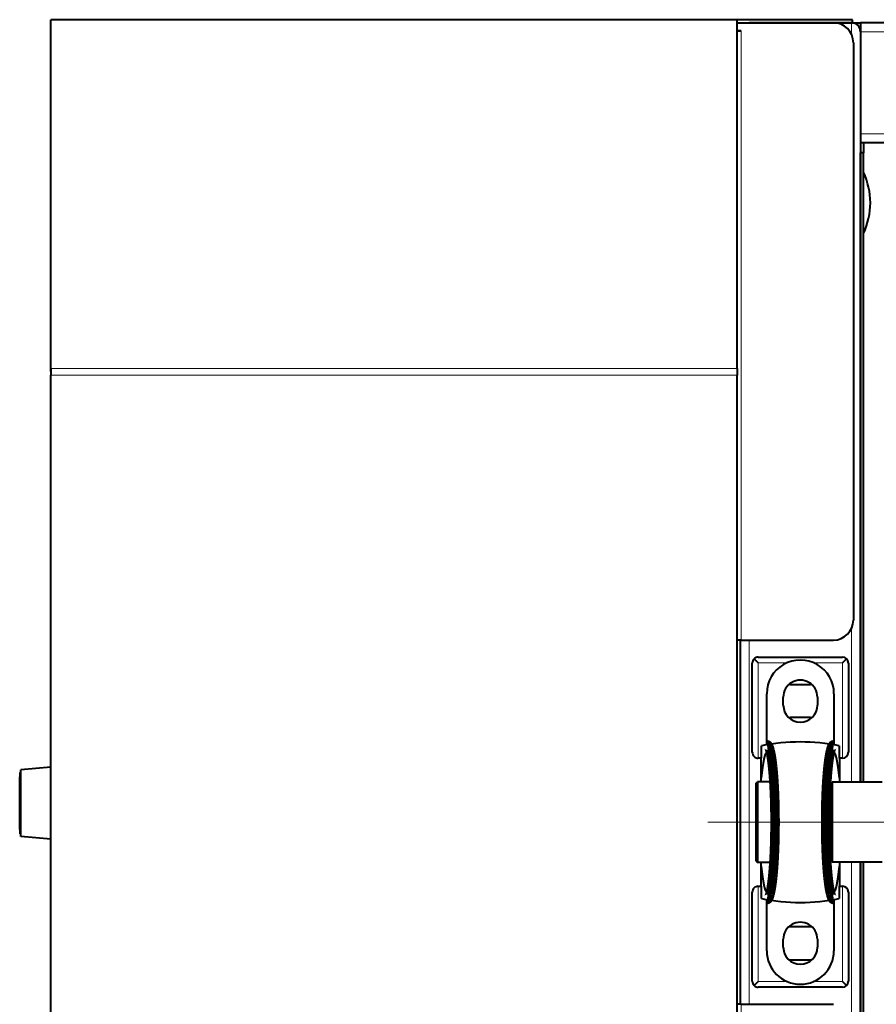
# Model space of a CAD drawing. Units: millimetres. Extents: x 0 to 420, y 0 to 297.
# Drawn here: x 145 to 180, y 107 to 148 of the extents above; entities that cross this region are included whole.
import ezdxf

# ---------------------------------------------------------------- set-up
doc = ezdxf.new("R2010")
doc.units = ezdxf.units.MM
for name, pattern in [('K5LT_AXLED', [19.5, 15, -1.5, 1.5, -1.5]), ('K5LT_BASIC', [0]), ('K5LT_THIN', [0])]:
    doc.linetypes.add(name, pattern=pattern)

msp = doc.modelspace()

# ---------------------------------------------------------------- linework, layer by layer
at = {"color": 5, "linetype": 'K5LT_BASIC', "lineweight": 40, "true_color": 0x0000ff}
for p, q in [((174.67562, 147.74856), (146.09228, 147.74856)), ((146.09228, 133.2287), (146.09228, 147.74856)), ((146.09228, 133.11084), (146.09228, 147.63072)), ((179.46728, 147.75572), (146.55062, 147.75572)), ((146.55062, 147.74856), (146.55062, 147.75572)), ((174.67562, 133.2287), (174.67562, 147.74856)), ((174.67562, 147.63072), (178.67562, 147.63072)), ((175.17562, 147.63072), (179.42562, 147.63072)), ((179.42562, 147.63072), (175.17562, 147.63072)), ((179.46728, 147.63072), (178.67562, 147.63072)), ((179.46728, 147.63072), (179.46728, 147.75572)), ((179.46731, 147.63072), (179.80064, 147.63072)), ((179.80062, 147.63072), (179.80062, 147.25572)), ((246.21728, 147.63072), (179.80062, 147.63072)), ((174.67562, 147.29738), (174.84228, 147.29738)), ((174.84228, 147.29738), (174.67562, 147.29738)), ((179.80062, 147.25734), (179.80062, 147.29738)), ((179.80062, 147.25572), (179.80062, 116.00572)), ((179.80062, 147.25572), (179.80062, 143.00572)), ((179.50895, 146.79738), (179.50895, 122.75572)), ((179.80062, 143.00572), (179.80062, 142.63072)), ((246.21728, 142.63072), (179.80062, 142.63072)), ((179.92562, 142.63072), (179.92562, 142.21405)), ((179.92562, 142.21405), (179.80062, 142.21405)), ((179.80062, 116.00572), (179.80062, 142.21405)), ((179.92562, 116.00572), (179.92562, 142.21405)), ((146.09228, 133.2287), (146.09228, 132.95764)), ((146.09228, 133.11084), (146.09228, 132.95764)), ((146.09228, 104.80379), (146.09228, 132.95764)), ((146.09228, 104.80379), (146.09228, 132.95764)), ((174.67562, 133.2287), (174.67562, 132.95764)), ((174.67562, 104.80379), (174.67562, 132.95764)), ((174.84228, 121.92238), (174.67562, 121.92238)), ((174.80062, 121.92238), (174.80062, 106.75572)), ((174.84228, 121.92238), (178.67562, 121.92238)), ((175.30062, 117.25572), (175.30062, 120.96405)), ((175.55062, 121.21405), (179.05062, 121.21405)), ((179.30062, 120.96405), (179.30062, 117.25572)), ((176.88395, 120.06822), (177.71728, 120.06822)), ((175.90062, 117.55734), (175.90062, 119.68905)), ((176.59228, 119.21405), (176.59228, 119.54738)), ((178.00895, 119.54738), (178.00895, 119.21405)), ((178.70062, 119.68905), (178.70062, 117.55734)), ((177.71728, 118.69322), (176.88395, 118.69322)), ((175.68426, 117.00572), (175.68149, 117.51527)), ((178.91975, 117.51527), (178.91698, 117.00572)), ((175.68426, 117.00572), (175.55062, 117.00572)), ((175.67562, 116.16834), (175.67562, 117.00572)), ((179.05062, 117.00572), (178.91698, 117.00572)), ((178.92562, 117.00572), (178.92562, 116.16834)), ((146.09228, 116.63072), (144.84228, 116.52135)), ((144.84228, 113.74008), (144.84228, 116.52135)), ((144.80062, 116.37552), (144.80062, 116.22968)), ((144.80062, 114.03175), (144.80062, 116.22968)), ((144.84228, 116.39635), (144.82145, 116.39635)), ((175.67562, 116.01405), (175.67562, 116.16834)), ((178.92562, 116.16834), (178.92562, 116.00572)), ((175.45062, 115.95055), (175.51412, 116.01405)), ((175.45062, 115.95055), (175.45062, 114.33905)), ((175.51412, 116.01405), (175.51412, 114.33905)), ((176.15264, 116.01405), (175.51412, 116.01405)), ((178.56212, 116.01405), (178.44859, 116.01405)), ((178.56212, 116.01405), (178.56212, 114.33905)), ((178.62562, 115.95055), (178.56212, 116.01405)), ((178.62562, 116.00572), (178.62562, 114.97834)), ((180.70895, 116.00572), (178.62562, 116.00572)), ((178.62562, 115.95055), (178.62562, 114.33905)), ((175.45062, 115.58905), (175.45062, 114.81852)), ((175.45062, 114.81852), (175.45062, 113.08905)), ((178.62562, 114.97834), (178.62562, 112.67238)), ((144.80062, 114.03175), (144.80062, 113.88591)), ((175.45062, 114.33905), (175.45062, 112.72755)), ((175.51412, 114.33905), (175.51412, 112.66405)), ((178.56212, 114.33905), (178.56212, 112.66405)), ((178.62562, 114.33905), (178.62562, 112.72755)), ((144.84228, 113.86508), (144.82145, 113.86508)), ((146.09228, 113.63072), (144.84228, 113.74008)), ((175.45062, 112.72755), (175.51412, 112.66405)), ((176.15265, 112.66405), (175.51412, 112.66405)), ((175.67562, 112.50975), (175.67562, 112.66405)), ((175.67562, 111.67238), (175.67562, 112.50975)), ((178.56212, 112.66405), (178.4486, 112.66405)), ((178.62562, 112.72755), (178.56212, 112.66405)), ((180.70895, 112.67238), (178.62562, 112.67238)), ((178.92562, 112.67238), (178.92562, 112.50975)), ((178.92562, 112.50975), (178.92562, 111.67238)), ((179.80062, 112.67238), (179.80062, 90.50572)), ((179.80062, 91.08905), (179.80062, 112.67238)), ((179.92562, 91.08905), (179.92562, 112.67238)), ((175.55062, 111.67238), (175.68426, 111.67238)), ((175.68149, 111.16283), (175.68426, 111.67238)), ((178.91698, 111.67238), (178.91975, 111.16283)), ((178.91698, 111.67238), (179.05062, 111.67238)), ((175.30062, 107.71405), (175.30062, 111.42238)), ((175.90062, 108.98905), (175.90062, 111.12076)), ((178.70062, 111.12076), (178.70062, 108.98905)), ((179.30062, 111.42238), (179.30062, 107.71405)), ((177.71728, 109.98488), (176.88395, 109.98488)), ((176.59228, 109.13072), (176.59228, 109.46405)), ((178.00895, 109.46405), (178.00895, 109.13072)), ((176.88395, 108.60988), (177.71728, 108.60988)), ((179.05062, 107.46405), (175.55062, 107.46405)), ((174.84228, 106.75572), (174.67562, 106.75572)), ((174.84228, 106.75572), (178.67562, 106.75572))]:
    msp.add_line(p, q, dxfattribs=at)
at = {"color": 7, "linetype": 'K5LT_THIN', "lineweight": 9}
for p, q in [((179.42562, 147.63072), (179.42562, 147.16062)), ((174.84228, 121.92238), (174.84228, 147.29738)), ((246.21728, 147.25572), (179.80062, 147.25572)), ((246.21728, 143.00572), (179.80062, 143.00572)), ((174.67562, 133.2287), (146.09228, 133.2287)), ((174.67562, 132.95764), (146.09228, 132.95764)), ((179.42562, 122.39248), (179.42562, 116.00572)), ((175.17562, 121.92238), (175.17562, 106.75572)), ((176.75213, 120.97713), (175.55062, 120.97713)), ((175.55062, 120.97713), (175.55062, 117.00572)), ((179.05062, 120.97713), (177.84911, 120.97713)), ((179.05062, 117.00572), (179.05062, 120.97713)), ((144.80062, 116.22968), (144.82145, 116.22968)), ((144.82145, 116.39635), (144.82145, 116.22968)), ((144.84228, 116.22968), (144.82145, 116.22968)), ((144.82145, 114.03175), (144.82145, 116.22968)), ((144.80062, 114.03175), (144.82145, 114.03175)), ((144.84228, 114.03175), (144.82145, 114.03175)), ((144.82145, 114.03175), (144.82145, 113.86508)), ((179.42562, 112.67238), (179.42562, 106.28562)), ((175.55062, 111.67238), (175.55062, 107.70097)), ((179.05062, 107.70097), (179.05062, 111.67238)), ((175.55062, 107.70097), (176.75213, 107.70097)), ((177.84911, 107.70097), (179.05062, 107.70097)), ((174.84228, 90.46405), (174.84228, 106.75572))]:
    msp.add_line(p, q, dxfattribs=at)
at = {"color": 30, "linetype": 'K5LT_AXLED', "lineweight": 9, "true_color": 0xff8000}
msp.add_line((173.45062, 114.33905), (252.57045, 114.33905), dxfattribs=at)
at = {"color": 5, "linetype": 'K5LT_BASIC', "true_color": 0x0000ff, "const_width": 0.4}
for points in [[(175.90803, 117.55865), (175.91042, 117.559), (175.91281, 117.55917), (175.91521, 117.55917), (175.91762, 117.55901), (175.92003, 117.55867), (175.92246, 117.55818), (175.92732, 117.55666), (175.93221, 117.55444), (175.93711, 117.55152), (175.94202, 117.54789), (175.94693, 117.54355), (175.94982, 117.54065), (175.95271, 117.53752), (175.95576, 117.53394), (175.9588, 117.5301), (175.96472, 117.52185), (175.97061, 117.51258), (175.97648, 117.50229), (175.98013, 117.49537), (175.98377, 117.48805), (175.98743, 117.48026), (175.99109, 117.47208), (175.99835, 117.4546), (176.0022, 117.44464), (176.00603, 117.43425), (176.01006, 117.4228), (176.01407, 117.41089), (176.02178, 117.38644), (176.02936, 117.36044), (176.03679, 117.33301)], [(178.56445, 117.33301), (178.5716, 117.35945), (178.57889, 117.38456), (178.5863, 117.40824), (178.59382, 117.43037), (178.5976, 117.44081), (178.60141, 117.45084), (178.60865, 117.46862), (178.61234, 117.47704), (178.61603, 117.48505), (178.61963, 117.49245), (178.62325, 117.49948), (178.62911, 117.51003), (178.635, 117.51956), (178.64091, 117.52808), (178.64399, 117.53209), (178.64706, 117.53584), (178.64993, 117.53906), (178.65279, 117.54205), (178.65789, 117.54678), (178.66299, 117.55074), (178.66808, 117.55393), (178.67062, 117.55525), (178.67316, 117.55637), (178.67721, 117.55776), (178.68124, 117.55868), (178.68525, 117.55914), (178.68924, 117.55913), (178.6932, 117.55865)], [(176.03679, 117.33301), (176.04118, 117.31582), (176.04559, 117.29789), (176.05005, 117.27901), (176.0545, 117.25939), (176.06332, 117.21825), (176.07206, 117.17436), (176.07665, 117.15005), (176.08119, 117.12505), (176.09015, 117.07304), (176.09893, 117.01837), (176.10754, 116.96099), (176.11596, 116.90097), (176.12414, 116.83884), (176.13207, 116.77462), (176.13971, 116.70868), (176.14705, 116.64142)], [(178.45419, 116.64142), (178.46113, 116.70518), (178.46836, 116.7678), (178.47584, 116.82891), (178.48354, 116.88815), (178.49192, 116.94866), (178.50049, 117.00656), (178.50923, 117.06179), (178.51815, 117.11439), (178.52269, 117.1397), (178.52726, 117.16431), (178.53184, 117.18812), (178.53646, 117.21118), (178.5411, 117.23348), (178.54576, 117.255), (178.55199, 117.28246), (178.55822, 117.30846), (178.56445, 117.33301)], [(176.14705, 116.64142), (176.15602, 116.55328), (176.16478, 116.4604), (176.17322, 116.3634), (176.18123, 116.26368), (176.18882, 116.1611), (176.196, 116.05566), (176.20275, 115.94742), (176.20948, 115.82891), (176.21564, 115.70887), (176.22119, 115.58843)], [(178.38005, 115.58843), (178.38524, 115.70145), (178.39097, 115.81422), (178.3972, 115.92568), (178.40386, 116.03433), (178.41095, 116.14028), (178.41846, 116.24346), (178.4264, 116.34387), (178.43534, 116.44793), (178.44463, 116.54733), (178.45419, 116.64142)], [(176.22119, 115.58843), (176.22592, 115.47361), (176.23026, 115.35524), (176.23415, 115.23426), (176.23855, 115.07148), (176.24206, 114.90684), (176.24469, 114.74035), (176.24614, 114.60543), (176.247, 114.47128), (176.24728, 114.33905)], [(178.35395, 114.33905), (178.3542, 114.46263), (178.35495, 114.58798), (178.35622, 114.71405), (178.3587, 114.88061), (178.36207, 115.04553), (178.36633, 115.20879), (178.37041, 115.33862), (178.375, 115.4655), (178.38005, 115.58843)], [(176.24728, 114.33905), (176.24687, 114.18046), (176.24565, 114.02105), (176.2436, 113.86152), (176.24071, 113.70237), (176.23701, 113.54559), (176.2325, 113.39072), (176.22722, 113.23848), (176.22119, 113.08967)], [(178.38005, 113.08967), (178.37404, 113.23799), (178.36877, 113.38953), (178.36427, 113.54359), (178.36058, 113.6997), (178.3582, 113.8269), (178.35633, 113.95545), (178.35501, 114.08319), (178.35422, 114.21152), (178.35395, 114.33905)], [(176.22119, 113.08967), (176.21589, 112.97448), (176.21006, 112.86015), (176.20373, 112.74717), (176.19688, 112.63593), (176.18951, 112.52673), (176.18186, 112.42271), (176.17376, 112.32126), (176.16523, 112.22281), (176.15631, 112.12781), (176.14705, 112.03668)], [(178.45419, 112.03668), (178.4449, 112.12798), (178.43599, 112.22292), (178.42748, 112.32113), (178.41939, 112.42236), (178.41175, 112.52644), (178.40455, 112.63302), (178.39764, 112.74503), (178.39124, 112.85876), (178.38538, 112.9738), (178.38005, 113.08967)], [(176.14705, 112.03668), (176.13901, 111.96317), (176.1306, 111.89141), (176.12187, 111.82167), (176.11281, 111.75427), (176.10817, 111.72153), (176.10346, 111.68948), (176.09708, 111.64788), (176.09057, 111.60761), (176.08396, 111.56875), (176.07932, 111.54263), (176.07462, 111.51721), (176.07008, 111.49351), (176.0655, 111.47049), (176.05841, 111.43656), (176.05125, 111.40433), (176.04404, 111.37382), (176.03679, 111.34509)], [(178.56445, 111.34509), (178.55612, 111.37826), (178.54785, 111.41376), (178.53966, 111.45148), (178.53157, 111.49138), (178.5236, 111.5334), (178.51706, 111.56997), (178.51061, 111.6079), (178.50427, 111.64717), (178.49959, 111.67744), (178.49497, 111.70839), (178.48625, 111.76998), (178.4778, 111.83382), (178.46963, 111.89971), (178.46175, 111.96742), (178.45419, 112.03668)], [(176.03679, 111.34509), (176.02875, 111.31551), (176.02455, 111.30095), (176.02031, 111.28687), (176.01629, 111.27408), (176.01224, 111.26175), (176.00592, 111.24357), (175.99954, 111.22654), (175.9931, 111.21069), (175.98661, 111.19605), (175.98008, 111.18265), (175.97352, 111.17049), (175.9702, 111.16484), (175.96687, 111.15951), (175.96359, 111.1546), (175.96031, 111.15), (175.95448, 111.14262), (175.95157, 111.13931), (175.94865, 111.13625), (175.94476, 111.13255), (175.94087, 111.1293), (175.93698, 111.12649), (175.93212, 111.12361), (175.92727, 111.12142), (175.92244, 111.1199), (175.92003, 111.1194), (175.91762, 111.11908), (175.91521, 111.11892), (175.91282, 111.11893), (175.90803, 111.11944)], [(178.6932, 111.11944), (178.68897, 111.11896), (178.68472, 111.11899), (178.68047, 111.11955), (178.67619, 111.12064), (178.6719, 111.12226), (178.66833, 111.12402), (178.66475, 111.12617), (178.66116, 111.12869), (178.65847, 111.13083), (178.65578, 111.13318), (178.6504, 111.13852), (178.64502, 111.1447), (178.63965, 111.15174), (178.63429, 111.15963), (178.62895, 111.16834), (178.62545, 111.17453), (178.62196, 111.18107), (178.61838, 111.18817), (178.61482, 111.19564), (178.60831, 111.21029), (178.60184, 111.22615), (178.59544, 111.24322), (178.58909, 111.26144), (178.58501, 111.27386), (178.58096, 111.28675), (178.57672, 111.30083), (178.57251, 111.3154), (178.56445, 111.34509)]]:
    msp.add_lwpolyline(points, dxfattribs=at)
at = {"color": 5, "linetype": 'K5LT_BASIC', "lineweight": 40, "true_color": 0x0000ff}
for centre, radius, start, end in [((178.67562, 146.79738), 0.83333, 0, 90), ((179.42562, 147.25572), 0.375, 0, 89.999989), ((179.42562, 147.25572), 0.375, 0, 90), ((177.30062, 140.13072), 2.91667, 334.159281, 25.84072), ((178.67562, 122.75572), 0.83333, 270.000005, 0), ((175.55062, 120.96405), 0.25, 90, 180.000003), ((168.42949, 113.87034), 10.06063, 44.942277, 46.312983), ((177.30062, 119.68905), 1.4, 0, 180.000003), ((179.05062, 120.96405), 0.25, 0, 90), ((186.1722, 113.86987), 10.06129, 133.687061, 135.057679), ((177.30062, 119.54738), 0.70833, 0, 180.000003), ((176.88395, 119.38072), 0.6875, 90, 95.585986), ((177.71728, 119.38072), 0.6875, 84.413829, 90), ((177.30062, 119.21405), 0.70833, 180.000003, 0), ((176.88395, 119.38072), 0.6875, 264.413812, 270.000005), ((177.71728, 119.38072), 0.6875, 270.000005, 275.586366), ((177.30062, 109.67551), 8.00521, 78.330886, 101.669114), ((175.55062, 117.25572), 0.25, 180.000003, 270.000005), ((179.05062, 117.25572), 0.25, 270.000005, 0), ((144.82145, 116.37552), 0.02083, 90, 180.000003), ((144.82145, 113.88591), 0.02083, 180.000003, 270.000005), ((175.55062, 111.42238), 0.25, 90, 180.000003), ((179.05062, 111.42238), 0.25, 0, 90), ((177.30062, 119.00259), 8.00521, 258.330886, 281.669114), ((177.30062, 109.46405), 0.70833, 0, 180.000003), ((176.88395, 109.29738), 0.6875, 90, 95.585986), ((177.71728, 109.29738), 0.6875, 84.413829, 90), ((177.30062, 109.13072), 0.70833, 180.000003, 0), ((177.30062, 108.98905), 1.4, 180.000003, 0), ((176.88395, 109.29738), 0.6875, 264.413812, 270.000005), ((177.71728, 109.29738), 0.6875, 270.000005, 275.586366), ((175.55062, 107.71405), 0.25, 180.000003, 270.000005), ((168.42903, 114.80823), 10.06129, 313.68706, 315.057674), ((179.05062, 107.71405), 0.25, 270.000005, 0), ((186.17174, 114.80776), 10.06063, 224.942272, 226.312981)]:
    msp.add_arc(centre, radius, start, end, dxfattribs=at)
for centre, major_axis, ratio, start_param, end_param in [((175.90785, 114.34287), (0.00019, 2.88951), 0.10373276, -0.00000195, 0.88698554), ((175.90803, 114.33905), (0, 2.89333), 0.10368054, -1.57079633, 0.00000291), ((178.6932, 114.33905), (0, 2.89333), 0.10368054, -0.00000169, 1.57079633), ((178.69322, 114.33928), (-0.00002, 2.8931), 0.10368228, -0.88638922, 0.00000197), ((175.90803, 114.33905), (0, 2.89333), 0.10368054, 3.14159096, 4.71238898), ((178.6932, 114.33905), (0, 2.89333), 0.10368054, 1.57079633, 3.14159556), ((175.90802, 114.33882), (-0.00002, 2.8931), 0.10368228, 2.25520343, 3.14159462), ((178.69339, 114.33522), (0.00019, 2.88951), 0.10373276, 3.1415907, 4.02857819)]:
    msp.add_ellipse(centre, major_axis=major_axis, ratio=ratio, start_param=start_param, end_param=end_param, dxfattribs=at)

doc.saveas('drawing.dxf')
